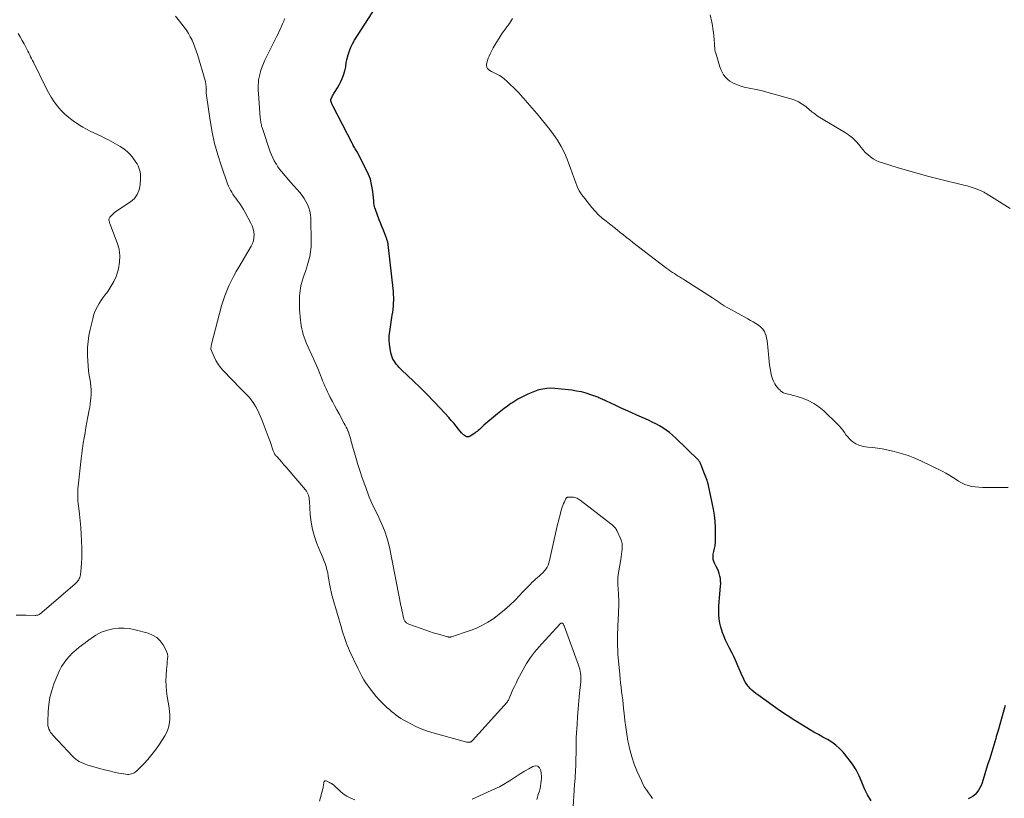
# Model space of a CAD drawing. Units: feet. Extents: x 1915000 to 1920042, y 569997 to 570873.
# Drawn here: x 1918771 to 1919000, y 570306 to 570487 of the extents above; entities that cross this region are included whole.
import ezdxf

# ---------------------------------------------------------------- set-up
doc = ezdxf.new("R2010")
doc.units = ezdxf.units.FT
doc.header["$LTSCALE"] = 100
doc.header["$MEASUREMENT"] = 0
doc.layers.add('CONTOUR INDEX', color=32, linetype='Continuous', lineweight=25)
doc.layers.add('CONTOUR INTERMEDIATE', color=40, linetype='Continuous', lineweight=15)

msp = doc.modelspace()

# ---------------------------------------------------------------- linework, layer by layer
at = {"layer": 'CONTOUR INDEX', "elevation": 1000, "flags": 128}
for points in [[(1918968.87, 570305.39), (1918968.03, 570306.75), (1918967.33, 570308.18), (1918966.7, 570309.66), (1918966.08, 570311.14), (1918965.36, 570312.56), (1918964.49, 570313.9), (1918963.54, 570315.18), (1918962.35, 570316.63), (1918961.54, 570317.5), (1918960.67, 570318.3), (1918959.71, 570318.99), (1918958.7, 570319.6), (1918957.64, 570320.17), (1918956.59, 570320.75), (1918955.55, 570321.34), (1918954.51, 570321.95), (1918952.93, 570322.89), (1918951.12, 570324), (1918949.33, 570325.14), (1918947.58, 570326.33), (1918945.84, 570327.55), (1918942.53, 570329.94), (1918942.06, 570330.3), (1918941.6, 570330.67), (1918941.16, 570331.06), (1918940.73, 570331.46), (1918940.34, 570331.89), (1918939.98, 570332.35), (1918939.67, 570332.84), (1918939.39, 570333.36), (1918939.18, 570333.82), (1918938.85, 570334.54), (1918938.53, 570335.27), (1918938.22, 570336), (1918937.92, 570336.73), (1918937.61, 570337.46), (1918937.29, 570338.19), (1918936.95, 570338.9), (1918936.59, 570339.61), (1918935.96, 570340.81), (1918935.49, 570341.75), (1918935.05, 570342.69), (1918934.65, 570343.66), (1918934.28, 570344.63), (1918934.24, 570344.75), (1918933.95, 570345.68), (1918933.71, 570346.63), (1918933.57, 570347.6), (1918933.49, 570348.58), (1918933.47, 570349.56), (1918933.48, 570350.54), (1918933.54, 570351.53), (1918933.62, 570352.51), (1918933.89, 570355.19), (1918933.92, 570355.79), (1918933.91, 570356.38), (1918933.84, 570356.96), (1918933.73, 570357.55), (1918933.57, 570358.12), (1918933.38, 570358.68), (1918933.15, 570359.23), (1918932.89, 570359.77), (1918932.51, 570360.5), (1918932.33, 570360.94), (1918932.2, 570361.39), (1918932.15, 570361.85), (1918932.16, 570362.32), (1918932.19, 570362.63), (1918932.23, 570362.96), (1918932.29, 570363.28), (1918932.37, 570363.61), (1918932.46, 570363.93), (1918932.55, 570364.25), (1918932.62, 570364.57), (1918932.66, 570364.9), (1918932.68, 570365.23), (1918932.74, 570367.41), (1918932.72, 570368.84), (1918932.64, 570370.25), (1918932.47, 570371.66), (1918932.23, 570373.06), (1918931.07, 570378.6), (1918930.98, 570378.99), (1918930.87, 570379.38), (1918930.74, 570379.76), (1918930.59, 570380.14), (1918930.43, 570380.52), (1918930.28, 570380.9), (1918930.13, 570381.27), (1918929.98, 570381.65), (1918929.27, 570383.52), (1918929.23, 570383.64), (1918929.18, 570383.76), (1918929.12, 570383.88), (1918929.07, 570383.99), (1918929, 570384.11), (1918928.93, 570384.21), (1918928.85, 570384.31), (1918928.76, 570384.41), (1918923.45, 570389.63), (1918922.75, 570390.27), (1918922.04, 570390.87), (1918921.28, 570391.42), (1918920.5, 570391.94), (1918919.68, 570392.42), (1918918.86, 570392.88), (1918918.02, 570393.3), (1918917.17, 570393.7), (1918914.41, 570394.92), (1918913.16, 570395.48), (1918911.91, 570396.05), (1918910.66, 570396.62), (1918909.41, 570397.2), (1918907.43, 570398.13), (1918907.18, 570398.25), (1918906.92, 570398.37), (1918906.66, 570398.49), (1918906.4, 570398.61), (1918906.14, 570398.72), (1918905.88, 570398.84), (1918905.61, 570398.94), (1918905.35, 570399.04), (1918903.74, 570399.63), (1918902.66, 570399.98), (1918901.57, 570400.28), (1918900.46, 570400.5), (1918899.33, 570400.66), (1918895.43, 570401.09), (1918894.48, 570401.14), (1918893.54, 570401.11), (1918892.61, 570400.96), (1918891.69, 570400.74), (1918891.48, 570400.68), (1918890.68, 570400.41), (1918889.89, 570400.11), (1918889.11, 570399.78), (1918888.34, 570399.41), (1918887.59, 570399.01), (1918886.85, 570398.6), (1918886.13, 570398.16), (1918885.41, 570397.7), (1918885.21, 570397.57), (1918884.4, 570397.02), (1918883.62, 570396.45), (1918882.85, 570395.85), (1918882.1, 570395.23), (1918878.95, 570392.54), (1918878.68, 570392.31), (1918878.42, 570392.07), (1918878.15, 570391.83), (1918877.9, 570391.59), (1918877.63, 570391.36), (1918877.36, 570391.13), (1918877.08, 570390.91), (1918876.79, 570390.71), (1918875.73, 570390), (1918875.46, 570389.88), (1918875.2, 570389.83), (1918874.93, 570389.88), (1918874.67, 570389.99), (1918874.41, 570390.17), (1918874.17, 570390.36), (1918873.94, 570390.58), (1918873.73, 570390.82), (1918873.04, 570391.68), (1918872.49, 570392.35), (1918871.92, 570393.01), (1918871.35, 570393.67), (1918870.77, 570394.32), (1918868.83, 570396.45), (1918867.31, 570398.07), (1918865.78, 570399.67), (1918864.2, 570401.23), (1918862.6, 570402.77), (1918859.77, 570405.43), (1918859.58, 570405.63), (1918859.38, 570405.82), (1918859.19, 570406.03), (1918859.01, 570406.24), (1918858.84, 570406.45), (1918858.66, 570406.67), (1918858.5, 570406.89), (1918858.34, 570407.12), (1918858.08, 570407.5), (1918857.82, 570407.93), (1918857.6, 570408.38), (1918857.44, 570408.85), (1918857.32, 570409.34), (1918857.13, 570410.34), (1918856.99, 570411.34), (1918856.92, 570412.34), (1918856.96, 570413.35), (1918857.07, 570414.35), (1918857.67, 570418.1), (1918857.77, 570418.79), (1918857.85, 570419.48), (1918857.92, 570420.17), (1918857.98, 570420.86), (1918858, 570421.56), (1918858, 570422.25), (1918857.97, 570422.94), (1918857.91, 570423.63), (1918856.69, 570434.48), (1918856.67, 570434.68), (1918856.64, 570434.87), (1918856.59, 570435.07), (1918856.55, 570435.26), (1918856.49, 570435.45), (1918856.43, 570435.64), (1918856.36, 570435.83), (1918856.29, 570436.02), (1918855.82, 570437.19), (1918855.52, 570437.96), (1918855.22, 570438.73), (1918854.92, 570439.51), (1918854.62, 570440.28), (1918853.74, 570442.65), (1918853.62, 570443), (1918853.53, 570443.35), (1918853.46, 570443.7), (1918853.41, 570444.06), (1918853.38, 570444.43), (1918853.35, 570444.79), (1918853.31, 570445.16), (1918853.27, 570445.52), (1918853.07, 570447.26), (1918852.86, 570448.47), (1918852.57, 570449.65), (1918852.14, 570450.8), (1918851.63, 570451.91), (1918849.47, 570456), (1918849.34, 570456.25), (1918849.2, 570456.5), (1918849.05, 570456.75), (1918848.9, 570457), (1918848.76, 570457.25), (1918848.61, 570457.5), (1918848.47, 570457.75), (1918848.34, 570458.01), (1918843.84, 570466.71), (1918843.77, 570466.84), (1918843.71, 570466.98), (1918843.65, 570467.12), (1918843.6, 570467.26), (1918843.55, 570467.39), (1918843.52, 570467.47), (1918843.5, 570467.54), (1918843.47, 570467.62), (1918843.45, 570467.7), (1918843.44, 570467.75), (1918843.42, 570467.8), (1918843.41, 570467.85), (1918843.39, 570467.91), (1918843.38, 570467.96), (1918843.37, 570468.03), (1918843.36, 570468.05), (1918843.36, 570468.07), (1918843.36, 570468.09), (1918843.36, 570468.1), (1918843.37, 570468.17), (1918843.38, 570468.19), (1918843.38, 570468.21), (1918843.39, 570468.22), (1918843.39, 570468.24), (1918843.67, 570468.76), (1918843.81, 570469.03), (1918843.96, 570469.3), (1918844.12, 570469.57), (1918844.28, 570469.84), (1918844.92, 570470.87), (1918845.33, 570471.59), (1918845.7, 570472.32), (1918846.03, 570473.08), (1918846.32, 570473.86), (1918846.64, 570474.8), (1918846.73, 570475.12), (1918846.81, 570475.44), (1918846.87, 570475.77), (1918846.9, 570476.1), (1918846.94, 570476.42), (1918846.99, 570476.75), (1918847.05, 570477.08), (1918847.13, 570477.4), (1918847.44, 570478.56), (1918847.72, 570479.44), (1918848.05, 570480.3), (1918848.46, 570481.13), (1918848.92, 570481.93), (1918856.21, 570493.4)], [(1918999.96, 570327.53), (1918999.51, 570325.9), (1918999.12, 570324.49), (1918998.73, 570323.09), (1918998.32, 570321.69), (1918997.91, 570320.29), (1918997.78, 570319.85), (1918997.32, 570318.3), (1918996.85, 570316.76), (1918996.38, 570315.22), (1918995.9, 570313.68), (1918994.61, 570309.54), (1918994.38, 570308.94), (1918994.12, 570308.36), (1918993.79, 570307.82), (1918993.42, 570307.29), (1918992.99, 570306.83), (1918992.52, 570306.42), (1918991.98, 570306.1), (1918991.41, 570305.83)]]:
    msp.add_lwpolyline(points, dxfattribs=at)
at = {"layer": 'CONTOUR INTERMEDIATE', "flags": 128}
for points, elevation in [([(1919001.1, 570442.91), (1918995.56, 570446.34), (1918995.4, 570446.44), (1918995.24, 570446.54), (1918995.07, 570446.64), (1918994.9, 570446.73), (1918994.73, 570446.81), (1918994.56, 570446.9), (1918994.39, 570446.97), (1918994.21, 570447.05), (1918993.2, 570447.43), (1918992.51, 570447.68), (1918991.82, 570447.91), (1918991.12, 570448.12), (1918990.41, 570448.31), (1918984.75, 570449.71), (1918982.27, 570450.34), (1918979.79, 570451), (1918977.32, 570451.7), (1918974.86, 570452.42), (1918971.47, 570453.44), (1918970.73, 570453.71), (1918970.01, 570454.03), (1918969.34, 570454.42), (1918968.69, 570454.87), (1918968.08, 570455.38), (1918967.5, 570455.91), (1918966.97, 570456.49), (1918966.46, 570457.11), (1918966.04, 570457.66), (1918965.31, 570458.52), (1918964.52, 570459.31), (1918963.63, 570460), (1918962.69, 570460.63), (1918957.29, 570463.78), (1918956.93, 570464.01), (1918956.56, 570464.24), (1918956.21, 570464.49), (1918955.87, 570464.74), (1918955.75, 570464.83), (1918955.47, 570465.05), (1918955.19, 570465.27), (1918954.91, 570465.49), (1918954.63, 570465.72), (1918953.65, 570466.52), (1918952.85, 570467.09), (1918952.02, 570467.6), (1918951.13, 570467.99), (1918950.21, 570468.31), (1918944.09, 570470.03), (1918943.31, 570470.24), (1918942.53, 570470.42), (1918941.74, 570470.58), (1918940.94, 570470.72), (1918940.15, 570470.87), (1918939.37, 570471.05), (1918938.6, 570471.28), (1918937.84, 570471.55), (1918937.21, 570471.8), (1918936.59, 570472.09), (1918936.01, 570472.44), (1918935.49, 570472.88), (1918935, 570473.36), (1918934.59, 570473.92), (1918934.23, 570474.5), (1918933.94, 570475.12), (1918933.71, 570475.76), (1918932.77, 570478.96), (1918932.67, 570479.35), (1918932.59, 570479.75), (1918932.54, 570480.15), (1918932.51, 570480.55), (1918932.49, 570480.96), (1918932.46, 570481.37), (1918932.43, 570481.77), (1918932.39, 570482.18), (1918932.32, 570482.97), (1918932.23, 570483.76), (1918932.12, 570484.56), (1918931.99, 570485.35), (1918931.84, 570486.14), (1918931.5, 570487.8)], 1008), ([(1918899.59, 570302.67), (1918900, 570309.17), (1918900.04, 570309.86), (1918900.09, 570310.54), (1918900.13, 570311.23), (1918900.18, 570311.92), (1918900.23, 570312.6), (1918900.26, 570313.29), (1918900.29, 570313.98), (1918900.3, 570314.66), (1918900.32, 570316.87), (1918900.32, 570317.26), (1918900.32, 570317.66), (1918900.32, 570318.06), (1918900.32, 570318.46), (1918900.32, 570318.85), (1918900.33, 570319.25), (1918900.34, 570319.65), (1918900.37, 570320.04), (1918900.57, 570323.08), (1918900.69, 570324.9), (1918900.83, 570326.72), (1918900.99, 570328.54), (1918901.15, 570330.36), (1918901.41, 570333.02), (1918901.44, 570333.51), (1918901.45, 570334), (1918901.43, 570334.49), (1918901.39, 570334.98), (1918901.32, 570335.46), (1918901.22, 570335.94), (1918901.09, 570336.41), (1918900.93, 570336.88), (1918897.54, 570345.99), (1918897.49, 570346.1), (1918897.44, 570346.22), (1918897.39, 570346.33), (1918897.33, 570346.44), (1918897.31, 570346.48), (1918897.25, 570346.55), (1918897.18, 570346.6), (1918897.1, 570346.63), (1918897.02, 570346.64), (1918896.95, 570346.64), (1918896.89, 570346.63), (1918896.83, 570346.61), (1918896.78, 570346.59), (1918896.72, 570346.55), (1918896.67, 570346.51), (1918896.63, 570346.47), (1918896.58, 570346.42), (1918896.54, 570346.38), (1918892.29, 570341.72), (1918891.75, 570341.12), (1918891.23, 570340.51), (1918890.71, 570339.89), (1918890.21, 570339.27), (1918889.73, 570338.62), (1918889.27, 570337.96), (1918888.85, 570337.28), (1918888.45, 570336.58), (1918886.77, 570333.43), (1918886.39, 570332.69), (1918886.02, 570331.94), (1918885.67, 570331.18), (1918885.34, 570330.41), (1918884.79, 570329.08), (1918884.75, 570328.97), (1918884.7, 570328.87), (1918884.64, 570328.76), (1918884.58, 570328.66), (1918884.52, 570328.56), (1918884.46, 570328.46), (1918884.38, 570328.37), (1918884.31, 570328.28), (1918876.32, 570319.36), (1918876.24, 570319.28), (1918876.15, 570319.2), (1918876.07, 570319.14), (1918875.97, 570319.08), (1918875.95, 570319.06), (1918875.86, 570319.02), (1918875.77, 570318.99), (1918875.68, 570318.97), (1918875.58, 570318.96), (1918875.41, 570318.95), (1918875.22, 570318.95), (1918875.04, 570318.97), (1918874.86, 570319), (1918874.68, 570319.04), (1918866.84, 570321.25), (1918865.58, 570321.64), (1918864.34, 570322.1), (1918863.14, 570322.63), (1918861.95, 570323.21), (1918860.8, 570323.82), (1918860.21, 570324.15), (1918859.64, 570324.5), (1918859.08, 570324.87), (1918858.54, 570325.26), (1918858.01, 570325.68), (1918857.49, 570326.1), (1918856.98, 570326.54), (1918856.48, 570326.98), (1918856.27, 570327.17), (1918855.69, 570327.72), (1918855.12, 570328.29), (1918854.56, 570328.88), (1918854.02, 570329.48), (1918853.92, 570329.6), (1918853.35, 570330.28), (1918852.8, 570330.97), (1918852.27, 570331.69), (1918851.77, 570332.41), (1918851.63, 570332.62), (1918851.09, 570333.47), (1918850.57, 570334.34), (1918850.1, 570335.22), (1918849.65, 570336.13), (1918847.76, 570340.19), (1918847.47, 570340.84), (1918847.19, 570341.49), (1918846.94, 570342.14), (1918846.69, 570342.81), (1918846.46, 570343.48), (1918846.24, 570344.15), (1918846.03, 570344.82), (1918845.83, 570345.5), (1918843.84, 570352.37), (1918843.74, 570352.74), (1918843.64, 570353.11), (1918843.56, 570353.48), (1918843.48, 570353.86), (1918843.4, 570354.24), (1918843.33, 570354.61), (1918843.26, 570354.99), (1918843.19, 570355.37), (1918842.81, 570357.54), (1918842.66, 570358.28), (1918842.49, 570359.01), (1918842.28, 570359.73), (1918842.04, 570360.45), (1918841.78, 570361.16), (1918841.51, 570361.87), (1918841.23, 570362.57), (1918840.95, 570363.27), (1918840.17, 570365.1), (1918839.58, 570366.73), (1918839.1, 570368.39), (1918838.79, 570370.09), (1918838.6, 570371.82), (1918838.41, 570374.96), (1918838.38, 570375.31), (1918838.33, 570375.65), (1918838.26, 570375.99), (1918838.18, 570376.33), (1918838.06, 570376.65), (1918837.92, 570376.96), (1918837.74, 570377.25), (1918837.53, 570377.53), (1918833.49, 570382.26), (1918833, 570382.82), (1918832.51, 570383.39), (1918832.02, 570383.95), (1918831.52, 570384.51), (1918830.78, 570385.34), (1918830.65, 570385.49), (1918830.53, 570385.64), (1918830.42, 570385.79), (1918830.31, 570385.95), (1918830.21, 570386.12), (1918830.12, 570386.29), (1918830.05, 570386.47), (1918829.98, 570386.65), (1918829.27, 570388.75), (1918828.85, 570389.98), (1918828.4, 570391.21), (1918827.94, 570392.42), (1918827.47, 570393.63), (1918827.02, 570394.74), (1918826.71, 570395.44), (1918826.38, 570396.13), (1918826.01, 570396.8), (1918825.61, 570397.45), (1918825.37, 570397.81), (1918825.06, 570398.26), (1918824.73, 570398.7), (1918824.37, 570399.12), (1918823.99, 570399.52), (1918823.6, 570399.91), (1918823.21, 570400.3), (1918822.82, 570400.69), (1918822.44, 570401.09), (1918818.41, 570405.24), (1918817.77, 570405.98), (1918817.2, 570406.75), (1918816.71, 570407.59), (1918816.29, 570408.47), (1918815.55, 570410.24), (1918815.54, 570410.26), (1918815.54, 570410.28), (1918815.54, 570410.3), (1918815.54, 570410.32), (1918815.54, 570410.39), (1918815.54, 570410.41), (1918815.54, 570410.43), (1918815.54, 570410.45), (1918815.54, 570410.46), (1918815.57, 570410.74), (1918815.59, 570410.9), (1918815.62, 570411.05), (1918815.65, 570411.2), (1918815.69, 570411.36), (1918818.02, 570420.27), (1918818.36, 570421.46), (1918818.75, 570422.63), (1918819.21, 570423.78), (1918819.7, 570424.91), (1918820.25, 570426.02), (1918820.81, 570427.12), (1918821.41, 570428.21), (1918822.02, 570429.28), (1918824.88, 570434.1), (1918825.19, 570434.73), (1918825.41, 570435.39), (1918825.53, 570436.07), (1918825.56, 570436.78), (1918825.49, 570437.48), (1918825.35, 570438.17), (1918825.12, 570438.84), (1918824.83, 570439.49), (1918823.52, 570441.95), (1918823.14, 570442.61), (1918822.75, 570443.26), (1918822.33, 570443.89), (1918821.88, 570444.5), (1918821.63, 570444.84), (1918821.3, 570445.28), (1918820.98, 570445.72), (1918820.67, 570446.18), (1918820.37, 570446.64), (1918820.1, 570447.11), (1918819.84, 570447.6), (1918819.62, 570448.09), (1918819.42, 570448.6), (1918817.97, 570452.73), (1918817.14, 570455.33), (1918816.41, 570457.96), (1918815.85, 570460.62), (1918815.38, 570463.31), (1918814.48, 570469.61), (1918814.47, 570469.67), (1918814.47, 570469.73), (1918814.46, 570469.79), (1918814.46, 570469.86), (1918814.46, 570469.93), (1918814.46, 570469.96), (1918814.46, 570469.98), (1918814.46, 570470), (1918814.46, 570470.02), (1918814.46, 570470.11), (1918814.47, 570470.14), (1918814.47, 570470.16), (1918814.47, 570470.18), (1918814.47, 570470.2), (1918814.48, 570470.37), (1918814.49, 570470.48), (1918814.49, 570470.58), (1918814.48, 570470.69), (1918814.48, 570470.8), (1918814.44, 570471.25), (1918814.4, 570471.58), (1918814.35, 570471.91), (1918814.27, 570472.24), (1918814.19, 570472.56), (1918812.4, 570478.64), (1918812.13, 570479.48), (1918811.84, 570480.32), (1918811.51, 570481.15), (1918811.16, 570481.96), (1918810.76, 570482.75), (1918810.33, 570483.53), (1918809.84, 570484.26), (1918809.32, 570484.98), (1918808.22, 570486.38), (1918807.31, 570487.49)], 992), ([(1918918.1, 570305.93), (1918917.61, 570306.57), (1918917.13, 570307.21), (1918916.67, 570307.88), (1918916.25, 570308.56), (1918915.87, 570309.26), (1918915.52, 570309.98), (1918914.48, 570312.29), (1918913.82, 570313.91), (1918913.25, 570315.56), (1918912.8, 570317.25), (1918912.44, 570318.96), (1918912.38, 570319.27), (1918912.12, 570320.85), (1918911.89, 570322.43), (1918911.69, 570324.02), (1918911.51, 570325.61), (1918911.38, 570326.82), (1918911.27, 570327.8), (1918911.16, 570328.79), (1918911.04, 570329.77), (1918910.91, 570330.76), (1918910.78, 570331.74), (1918910.67, 570332.73), (1918910.56, 570333.71), (1918910.47, 570334.7), (1918910.07, 570339.4), (1918910, 570340.37), (1918909.96, 570341.35), (1918909.94, 570342.33), (1918909.95, 570343.31), (1918909.98, 570344.29), (1918910.01, 570345.27), (1918910.04, 570346.25), (1918910.08, 570347.23), (1918910.24, 570350.84), (1918910.25, 570351.32), (1918910.26, 570351.8), (1918910.24, 570352.28), (1918910.22, 570352.76), (1918910.18, 570353.24), (1918910.15, 570353.73), (1918910.12, 570354.21), (1918910.09, 570354.69), (1918910.04, 570355.41), (1918910.01, 570356.25), (1918910.03, 570357.08), (1918910.11, 570357.91), (1918910.23, 570358.75), (1918910.7, 570361.36), (1918910.8, 570361.98), (1918910.9, 570362.61), (1918910.98, 570363.24), (1918911.05, 570363.87), (1918911.06, 570364.5), (1918911, 570365.11), (1918910.85, 570365.71), (1918910.63, 570366.3), (1918909.79, 570368.11), (1918909.67, 570368.34), (1918909.53, 570368.56), (1918909.38, 570368.77), (1918909.21, 570368.97), (1918909.02, 570369.15), (1918908.83, 570369.33), (1918908.64, 570369.5), (1918908.43, 570369.67), (1918901.3, 570375.16), (1918901.06, 570375.32), (1918900.82, 570375.47), (1918900.56, 570375.6), (1918900.3, 570375.71), (1918900.03, 570375.79), (1918899.75, 570375.85), (1918899.47, 570375.88), (1918899.18, 570375.88), (1918898.45, 570375.85), (1918898.36, 570375.84), (1918898.28, 570375.81), (1918898.21, 570375.78), (1918898.14, 570375.73), (1918898.07, 570375.67), (1918898.02, 570375.61), (1918897.97, 570375.54), (1918897.93, 570375.46), (1918897.61, 570374.8), (1918897.43, 570374.38), (1918897.26, 570373.96), (1918897.11, 570373.53), (1918896.98, 570373.1), (1918896.81, 570372.5), (1918896.61, 570371.75), (1918896.42, 570371.01), (1918896.24, 570370.26), (1918896.06, 570369.52), (1918894.19, 570361.13), (1918894.04, 570360.61), (1918893.85, 570360.11), (1918893.61, 570359.63), (1918893.32, 570359.17), (1918892.99, 570358.74), (1918892.63, 570358.33), (1918892.25, 570357.95), (1918891.84, 570357.59), (1918891.8, 570357.55), (1918891.36, 570357.18), (1918890.93, 570356.8), (1918890.51, 570356.41), (1918890.1, 570356.01), (1918889.68, 570355.59), (1918889.07, 570354.97), (1918888.46, 570354.35), (1918887.85, 570353.73), (1918887.24, 570353.1), (1918886.08, 570351.9), (1918884.94, 570350.77), (1918883.75, 570349.68), (1918882.51, 570348.66), (1918881.22, 570347.69), (1918879.88, 570346.82), (1918878.49, 570346.03), (1918877.03, 570345.37), (1918875.54, 570344.8), (1918871.38, 570343.43), (1918871.27, 570343.4), (1918871.16, 570343.37), (1918871.06, 570343.36), (1918870.95, 570343.36), (1918870.84, 570343.37), (1918870.73, 570343.38), (1918870.62, 570343.4), (1918870.51, 570343.43), (1918868.95, 570343.86), (1918868.07, 570344.12), (1918867.19, 570344.38), (1918866.32, 570344.67), (1918865.45, 570344.97), (1918861.54, 570346.35), (1918861.37, 570346.42), (1918861.21, 570346.5), (1918861.06, 570346.6), (1918860.92, 570346.71), (1918860.89, 570346.74), (1918860.77, 570346.85), (1918860.67, 570346.97), (1918860.58, 570347.1), (1918860.5, 570347.24), (1918860.43, 570347.38), (1918860.37, 570347.53), (1918860.32, 570347.69), (1918860.28, 570347.84), (1918860.11, 570348.59), (1918860, 570349.12), (1918859.88, 570349.65), (1918859.77, 570350.18), (1918859.67, 570350.71), (1918857.09, 570363.87), (1918856.79, 570365.19), (1918856.42, 570366.49), (1918855.98, 570367.76), (1918855.47, 570369.02), (1918855.16, 570369.74), (1918854.76, 570370.62), (1918854.36, 570371.5), (1918853.94, 570372.37), (1918853.51, 570373.24), (1918853.09, 570374.1), (1918852.69, 570374.98), (1918852.32, 570375.87), (1918851.97, 570376.77), (1918851.25, 570378.73), (1918850.66, 570380.38), (1918850.1, 570382.03), (1918849.58, 570383.7), (1918849.09, 570385.38), (1918848.38, 570387.95), (1918848.26, 570388.35), (1918848.15, 570388.76), (1918848.04, 570389.16), (1918847.93, 570389.57), (1918847.81, 570389.97), (1918847.68, 570390.37), (1918847.54, 570390.76), (1918847.39, 570391.15), (1918847.34, 570391.25), (1918847.15, 570391.69), (1918846.95, 570392.12), (1918846.74, 570392.55), (1918846.52, 570392.97), (1918845.31, 570395.2), (1918844.79, 570396.16), (1918844.28, 570397.11), (1918843.77, 570398.07), (1918843.26, 570399.03), (1918842.91, 570399.72), (1918842.59, 570400.34), (1918842.29, 570400.97), (1918842.01, 570401.61), (1918841.74, 570402.25), (1918841.48, 570402.9), (1918841.22, 570403.55), (1918840.97, 570404.2), (1918840.71, 570404.85), (1918840.66, 570404.98), (1918840.38, 570405.69), (1918840.09, 570406.4), (1918839.79, 570407.11), (1918839.48, 570407.81), (1918837.69, 570411.72), (1918837.42, 570412.35), (1918837.18, 570412.99), (1918836.97, 570413.64), (1918836.78, 570414.29), (1918836.62, 570414.96), (1918836.49, 570415.62), (1918836.4, 570416.3), (1918836.33, 570416.98), (1918836.14, 570419.45), (1918836.09, 570420.42), (1918836.08, 570421.39), (1918836.12, 570422.35), (1918836.2, 570423.32), (1918836.24, 570423.67), (1918836.35, 570424.45), (1918836.5, 570425.23), (1918836.71, 570425.99), (1918836.95, 570426.75), (1918837.22, 570427.5), (1918837.47, 570428.25), (1918837.72, 570429), (1918837.95, 570429.76), (1918838.23, 570430.68), (1918838.38, 570431.22), (1918838.51, 570431.76), (1918838.61, 570432.3), (1918838.7, 570432.85), (1918838.76, 570433.41), (1918838.8, 570433.96), (1918838.82, 570434.51), (1918838.82, 570435.07), (1918838.71, 570440.6), (1918838.64, 570441.42), (1918838.51, 570442.23), (1918838.28, 570443.01), (1918837.98, 570443.78), (1918837.6, 570444.52), (1918837.19, 570445.23), (1918836.71, 570445.9), (1918836.19, 570446.55), (1918834.09, 570448.94), (1918833.65, 570449.45), (1918833.21, 570449.96), (1918832.77, 570450.47), (1918832.33, 570450.98), (1918831.91, 570451.5), (1918831.5, 570452.03), (1918831.11, 570452.58), (1918830.74, 570453.14), (1918830.64, 570453.29), (1918830.26, 570453.94), (1918829.9, 570454.61), (1918829.6, 570455.31), (1918829.33, 570456.02), (1918827.42, 570461.69), (1918827.33, 570461.96), (1918827.26, 570462.24), (1918827.2, 570462.52), (1918827.15, 570462.8), (1918827.1, 570463.08), (1918827.07, 570463.37), (1918827.04, 570463.65), (1918827.01, 570463.94), (1918826.57, 570469.6), (1918826.53, 570470.23), (1918826.52, 570470.86), (1918826.53, 570471.49), (1918826.56, 570472.13), (1918826.63, 570472.75), (1918826.73, 570473.37), (1918826.87, 570473.99), (1918827.04, 570474.6), (1918827.16, 570474.99), (1918827.43, 570475.78), (1918827.73, 570476.56), (1918828.06, 570477.32), (1918828.42, 570478.08), (1918830.84, 570482.86), (1918831.13, 570483.44), (1918831.41, 570484.02), (1918831.68, 570484.61), (1918831.95, 570485.19), (1918832.19, 570485.75), (1918832.33, 570486.07), (1918832.45, 570486.38), (1918832.57, 570486.7), (1918832.68, 570487.02)], 996), ([(1919000.68, 570378.11), (1918995.56, 570378.08), (1918994.72, 570378.1), (1918993.87, 570378.15), (1918993.04, 570378.24), (1918992.2, 570378.37), (1918991.39, 570378.56), (1918990.6, 570378.83), (1918989.85, 570379.19), (1918989.13, 570379.61), (1918988.84, 570379.81), (1918987.98, 570380.37), (1918987.11, 570380.91), (1918986.22, 570381.4), (1918985.31, 570381.87), (1918980.56, 570384.2), (1918979.02, 570384.89), (1918977.45, 570385.5), (1918975.84, 570386.01), (1918974.2, 570386.45), (1918972.51, 570386.83), (1918971.42, 570387.06), (1918970.32, 570387.25), (1918969.22, 570387.39), (1918968.11, 570387.49), (1918967.54, 570387.54), (1918966.74, 570387.67), (1918965.98, 570387.9), (1918965.27, 570388.26), (1918964.6, 570388.72), (1918964.31, 570388.97), (1918963.84, 570389.4), (1918963.4, 570389.85), (1918963, 570390.34), (1918962.64, 570390.86), (1918962.27, 570391.38), (1918961.89, 570391.89), (1918961.47, 570392.36), (1918961.02, 570392.82), (1918957.85, 570395.87), (1918956.73, 570396.81), (1918955.55, 570397.63), (1918954.26, 570398.27), (1918952.9, 570398.81), (1918950.88, 570399.44), (1918950.48, 570399.56), (1918950.08, 570399.67), (1918949.67, 570399.76), (1918949.26, 570399.85), (1918948.87, 570399.96), (1918948.49, 570400.11), (1918948.14, 570400.31), (1918947.81, 570400.56), (1918947.69, 570400.67), (1918947.34, 570401.01), (1918947.01, 570401.38), (1918946.72, 570401.78), (1918946.46, 570402.2), (1918946.41, 570402.3), (1918946.16, 570402.8), (1918945.95, 570403.3), (1918945.78, 570403.83), (1918945.65, 570404.36), (1918945.54, 570404.9), (1918945.39, 570405.71), (1918945.26, 570406.53), (1918945.16, 570407.35), (1918945.08, 570408.18), (1918944.9, 570410.69), (1918944.82, 570411.43), (1918944.71, 570412.16), (1918944.55, 570412.88), (1918944.36, 570413.59), (1918944.34, 570413.64), (1918944.07, 570414.28), (1918943.72, 570414.86), (1918943.25, 570415.35), (1918942.71, 570415.79), (1918942.11, 570416.17), (1918941.49, 570416.54), (1918940.87, 570416.9), (1918940.24, 570417.25), (1918935.71, 570419.72), (1918935.23, 570419.99), (1918934.75, 570420.28), (1918934.29, 570420.58), (1918933.83, 570420.89), (1918933.38, 570421.21), (1918932.92, 570421.52), (1918932.46, 570421.83), (1918931.99, 570422.14), (1918925.6, 570426.24), (1918925.34, 570426.4), (1918925.09, 570426.56), (1918924.83, 570426.72), (1918924.58, 570426.87), (1918924.32, 570427.03), (1918924.07, 570427.18), (1918923.81, 570427.34), (1918923.56, 570427.51), (1918923.17, 570427.76), (1918922.73, 570428.05), (1918922.3, 570428.35), (1918921.87, 570428.66), (1918921.44, 570428.97), (1918913.54, 570435), (1918912.8, 570435.57), (1918912.06, 570436.14), (1918911.33, 570436.73), (1918910.61, 570437.32), (1918909.88, 570437.91), (1918909.15, 570438.49), (1918908.42, 570439.07), (1918907.68, 570439.65), (1918907.32, 570439.93), (1918906.43, 570440.66), (1918905.58, 570441.44), (1918904.78, 570442.27), (1918904.01, 570443.14), (1918902.34, 570445.18), (1918901.68, 570446.08), (1918901.09, 570447.01), (1918900.61, 570448.01), (1918900.19, 570449.04), (1918899.82, 570450.1), (1918899.44, 570451.16), (1918899.05, 570452.21), (1918898.66, 570453.27), (1918898.27, 570454.29), (1918897.62, 570455.82), (1918896.88, 570457.3), (1918896.01, 570458.71), (1918895.06, 570460.07), (1918894.21, 570461.2), (1918893.22, 570462.46), (1918892.22, 570463.71), (1918891.2, 570464.94), (1918890.16, 570466.15), (1918888.51, 570468.03), (1918888.28, 570468.3), (1918888.05, 570468.56), (1918887.82, 570468.83), (1918887.59, 570469.1), (1918887.36, 570469.37), (1918887.12, 570469.63), (1918886.88, 570469.88), (1918886.63, 570470.13), (1918884.25, 570472.46), (1918883.72, 570472.93), (1918883.16, 570473.36), (1918882.56, 570473.74), (1918881.93, 570474.07), (1918881.32, 570474.36), (1918880.99, 570474.53), (1918880.66, 570474.71), (1918880.34, 570474.91), (1918880.03, 570475.12), (1918879.8, 570475.37), (1918879.63, 570475.65), (1918879.56, 570475.96), (1918879.56, 570476.31), (1918879.63, 570476.67), (1918879.76, 570477.22), (1918879.92, 570477.75), (1918880.13, 570478.26), (1918880.37, 570478.76), (1918881.11, 570480.14), (1918881.77, 570481.31), (1918882.47, 570482.45), (1918883.21, 570483.56), (1918883.99, 570484.66), (1918884.04, 570484.72), (1918884.84, 570485.84), (1918885.61, 570486.98)], 1004), ([(1918770.3, 570348.5), (1918771.49, 570348.46), (1918772.68, 570348.44), (1918774.74, 570348.41), (1918774.9, 570348.41), (1918775.05, 570348.43), (1918775.2, 570348.45), (1918775.35, 570348.49), (1918775.39, 570348.5), (1918775.52, 570348.54), (1918775.64, 570348.6), (1918775.76, 570348.66), (1918775.88, 570348.74), (1918775.99, 570348.82), (1918776.1, 570348.9), (1918776.21, 570348.99), (1918776.32, 570349.08), (1918784.06, 570355.74), (1918784.28, 570355.96), (1918784.49, 570356.18), (1918784.67, 570356.42), (1918784.84, 570356.68), (1918784.98, 570356.95), (1918785.09, 570357.23), (1918785.17, 570357.52), (1918785.23, 570357.82), (1918785.42, 570359.47), (1918785.52, 570360.6), (1918785.58, 570361.73), (1918785.6, 570362.87), (1918785.57, 570364), (1918785.5, 570365.75), (1918785.41, 570367.3), (1918785.31, 570368.84), (1918785.17, 570370.37), (1918785.01, 570371.91), (1918784.79, 570373.83), (1918784.73, 570374.4), (1918784.68, 570374.98), (1918784.65, 570375.55), (1918784.62, 570376.13), (1918784.62, 570376.71), (1918784.63, 570377.28), (1918784.66, 570377.86), (1918784.71, 570378.43), (1918785.41, 570384.74), (1918785.55, 570385.96), (1918785.72, 570387.18), (1918785.9, 570388.4), (1918786.09, 570389.62), (1918786.31, 570390.83), (1918786.52, 570392.05), (1918786.75, 570393.26), (1918786.98, 570394.47), (1918787.29, 570396.1), (1918787.41, 570396.79), (1918787.52, 570397.49), (1918787.61, 570398.19), (1918787.68, 570398.89), (1918787.73, 570399.55), (1918787.75, 570399.92), (1918787.76, 570400.3), (1918787.75, 570400.67), (1918787.73, 570401.04), (1918787.69, 570401.42), (1918787.65, 570401.79), (1918787.6, 570402.16), (1918787.55, 570402.53), (1918787.3, 570404.07), (1918787.15, 570405.21), (1918787.02, 570406.35), (1918786.95, 570407.5), (1918786.9, 570408.65), (1918786.89, 570409.18), (1918786.92, 570410.59), (1918787.02, 570412), (1918787.22, 570413.39), (1918787.5, 570414.78), (1918788.09, 570417.26), (1918788.3, 570418), (1918788.55, 570418.74), (1918788.86, 570419.44), (1918789.21, 570420.14), (1918789.61, 570420.81), (1918790.02, 570421.47), (1918790.46, 570422.11), (1918790.92, 570422.74), (1918791.6, 570423.64), (1918792.34, 570424.74), (1918792.99, 570425.89), (1918793.51, 570427.1), (1918793.94, 570428.35), (1918794.08, 570428.86), (1918794.35, 570430.39), (1918794.42, 570431.92), (1918794.21, 570433.43), (1918793.79, 570434.93), (1918792.09, 570439.38), (1918792.03, 570439.57), (1918791.97, 570439.76), (1918791.92, 570439.96), (1918791.88, 570440.16), (1918791.87, 570440.35), (1918791.89, 570440.54), (1918791.97, 570440.7), (1918792.08, 570440.86), (1918792.33, 570441.13), (1918792.6, 570441.41), (1918792.88, 570441.67), (1918793.18, 570441.91), (1918793.5, 570442.14), (1918796.89, 570444.44), (1918797.77, 570445.23), (1918798.46, 570446.13), (1918798.88, 570447.19), (1918799.11, 570448.35), (1918799.2, 570449.86), (1918799.2, 570450.36), (1918799.17, 570450.86), (1918799.09, 570451.35), (1918798.99, 570451.84), (1918798.83, 570452.31), (1918798.64, 570452.77), (1918798.41, 570453.21), (1918798.14, 570453.64), (1918797.52, 570454.52), (1918796.87, 570455.33), (1918796.16, 570456.06), (1918795.35, 570456.69), (1918794.49, 570457.25), (1918791.73, 570458.78), (1918790.9, 570459.22), (1918790.06, 570459.65), (1918789.21, 570460.06), (1918788.35, 570460.45), (1918787.49, 570460.85), (1918786.66, 570461.28), (1918785.84, 570461.75), (1918785.04, 570462.25), (1918783.59, 570463.22), (1918782.57, 570463.97), (1918781.6, 570464.78), (1918780.72, 570465.68), (1918779.89, 570466.64), (1918779.14, 570467.67), (1918778.44, 570468.72), (1918777.8, 570469.82), (1918777.2, 570470.94), (1918774.33, 570476.81), (1918774.12, 570477.25), (1918773.9, 570477.69), (1918773.68, 570478.12), (1918773.47, 570478.56), (1918773.25, 570478.99), (1918773.03, 570479.42), (1918772.81, 570479.86), (1918772.58, 570480.29), (1918772.18, 570481.07), (1918771.74, 570481.89), (1918771.29, 570482.71), (1918770.82, 570483.51)], 988), ([(1918891.2, 570305.67), (1918891.64, 570307.07), (1918891.81, 570307.63), (1918891.96, 570308.2), (1918892.08, 570308.78), (1918892.18, 570309.36), (1918892.25, 570309.94), (1918892.28, 570310.53), (1918892.27, 570311.11), (1918892.22, 570311.7), (1918892.14, 570312.4), (1918891.85, 570312.99), (1918891.46, 570313.37), (1918890.92, 570313.46), (1918890.28, 570313.34), (1918889.33, 570312.8), (1918888.34, 570312.22), (1918887.37, 570311.62), (1918886.41, 570311.01), (1918885.46, 570310.37), (1918884.5, 570309.75), (1918883.52, 570309.16), (1918882.52, 570308.63), (1918881.49, 570308.13), (1918876.19, 570305.71)], 988), ([(1918848.98, 570305.61), (1918848.02, 570305.98), (1918847.1, 570306.43), (1918846.26, 570307), (1918845.47, 570307.66), (1918844.06, 570309), (1918844.01, 570309.05), (1918843.96, 570309.09), (1918843.91, 570309.14), (1918843.85, 570309.18), (1918843.8, 570309.22), (1918843.74, 570309.26), (1918843.68, 570309.29), (1918843.62, 570309.33), (1918843.52, 570309.38), (1918843.4, 570309.44), (1918843.29, 570309.5), (1918843.18, 570309.56), (1918843.06, 570309.62), (1918842.28, 570310.01), (1918842.18, 570310.03), (1918842.08, 570310.03), (1918841.99, 570309.99), (1918841.91, 570309.92), (1918841.84, 570309.82), (1918841.79, 570309.71), (1918841.76, 570309.59), (1918841.74, 570309.47), (1918841.71, 570309.18), (1918841.68, 570308.91), (1918841.64, 570308.64), (1918841.59, 570308.37), (1918841.52, 570308.11), (1918840.75, 570305.26)], 988)]:
    msp.add_lwpolyline(points, dxfattribs=dict(at, elevation=elevation))
at = {"layer": 'CONTOUR INTERMEDIATE', "elevation": 992, "flags": 128}
msp.add_lwpolyline([(1918805.45, 570339.49), (1918805.51, 570338.9), (1918805.49, 570338.29), (1918805.42, 570337.68), (1918805.35, 570337.06), (1918805.29, 570336.44), (1918805.24, 570335.82), (1918805.15, 570334.55), (1918805.1, 570333.3), (1918805.12, 570332.04), (1918805.22, 570330.8), (1918805.38, 570329.56), (1918805.83, 570326.94), (1918805.93, 570326.09), (1918806, 570325.25), (1918805.99, 570324.4), (1918805.94, 570323.55), (1918805.8, 570322.72), (1918805.58, 570321.92), (1918805.24, 570321.15), (1918804.84, 570320.42), (1918803.6, 570318.52), (1918802.74, 570317.3), (1918801.84, 570316.12), (1918800.87, 570314.99), (1918799.86, 570313.91), (1918798.23, 570312.26), (1918797.98, 570312.05), (1918797.71, 570311.86), (1918797.42, 570311.71), (1918797.11, 570311.59), (1918796.79, 570311.52), (1918796.47, 570311.48), (1918796.14, 570311.48), (1918795.81, 570311.52), (1918794.19, 570311.82), (1918793.05, 570312.05), (1918791.92, 570312.31), (1918790.8, 570312.59), (1918789.68, 570312.9), (1918786.76, 570313.75), (1918786.31, 570313.91), (1918785.85, 570314.08), (1918785.42, 570314.28), (1918784.99, 570314.51), (1918784.58, 570314.76), (1918784.19, 570315.04), (1918783.82, 570315.35), (1918783.47, 570315.69), (1918778.85, 570320.57), (1918778.57, 570320.89), (1918778.33, 570321.23), (1918778.12, 570321.59), (1918777.94, 570321.98), (1918777.81, 570322.38), (1918777.71, 570322.78), (1918777.66, 570323.2), (1918777.65, 570323.62), (1918777.74, 570326.09), (1918777.89, 570327.73), (1918778.15, 570329.35), (1918778.57, 570330.94), (1918779.11, 570332.5), (1918779.99, 570334.69), (1918780.41, 570335.62), (1918780.89, 570336.52), (1918781.44, 570337.37), (1918782.04, 570338.19), (1918782.71, 570338.96), (1918783.41, 570339.69), (1918784.17, 570340.37), (1918784.96, 570341.02), (1918786.35, 570342.06), (1918786.52, 570342.19), (1918786.7, 570342.33), (1918786.88, 570342.46), (1918787.05, 570342.59), (1918787.23, 570342.72), (1918787.41, 570342.84), (1918787.59, 570342.97), (1918787.78, 570343.09), (1918788.8, 570343.79), (1918789.52, 570344.21), (1918790.26, 570344.58), (1918791.04, 570344.85), (1918791.84, 570345.06), (1918792.79, 570345.26), (1918794.08, 570345.43), (1918795.37, 570345.47), (1918796.65, 570345.34), (1918797.93, 570345.09), (1918800.97, 570344.26), (1918802.02, 570343.83), (1918802.97, 570343.26), (1918803.77, 570342.49), (1918804.45, 570341.58), (1918805.02, 570340.6), (1918805.27, 570340.05)], close=True, dxfattribs=at)

doc.saveas('drawing.dxf')
